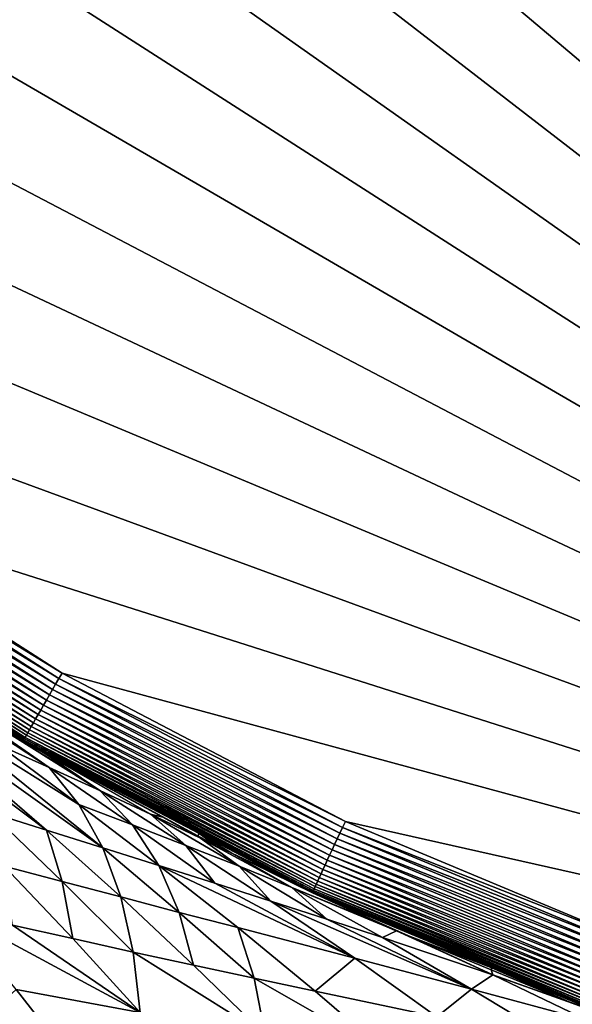
# Model space of a CAD drawing. Extents: x -24 to 24, y -160 to 24.
# Drawn here: x -12 to -9, y -23 to -16 of the extents above; entities that cross this region are included whole.
import ezdxf

# ---------------------------------------------------------------- set-up
doc = ezdxf.new("R2010")
doc.units = 0
doc.layers.add('L1', color=7, linetype='CONTINUOUS')

msp = doc.modelspace()

# ---------------------------------------------------------------- linework, layer by layer
at = {"layer": 'L1', "color": 7}
for points in [[(-0.075639, -23.74115, -0.414403), (-9.996871, 21.55229, 0.376197), (-8.082383, 22.34116, 0.389966)], [(-11.83541, 20.59964, 0.359568), (-9.996871, 21.55229, 0.376197), (-0.075639, -23.74115, -0.414403)], [(-0.075639, -23.74115, -0.414403), (-13.58401, 19.49044, 0.340207), (-11.83541, 20.59964, 0.359568)], [(-0.075639, -23.74115, -0.414403), (-15.2294, 18.23311, 0.31826), (-13.58401, 19.49044, 0.340207)], [(-16.75904, 16.83719, 0.293894), (-15.2294, 18.23311, 0.31826), (-0.075639, -23.74115, -0.414403)], [(-0.075639, -23.74115, -0.414403), (-18.1613, 15.31329, 0.267294), (-16.75904, 16.83719, 0.293894)], [(-0.075639, -23.74115, -0.414403), (-19.42552, 13.67298, 0.238663), (-18.1613, 15.31329, 0.267294)], [(-20.54205, 11.92873, 0.208217), (-19.42552, 13.67298, 0.238663), (-0.075639, -23.74115, -0.414403)], [(-0.075639, -23.74115, -0.414403), (-21.50241, 10.09381, 0.176188), (-20.54205, 11.92873, 0.208217)], [(-0.075639, -23.74115, -0.414403), (-22.29927, 8.182149, 0.14282), (-21.50241, 10.09381, 0.176188)], [(-22.92657, 6.208303, 0.108366), (-22.29927, 8.182149, 0.14282), (-0.075639, -23.74115, -0.414403)], [(-0.075639, -23.74115, -0.414403), (-23.37953, 4.187283, 0.073089), (-22.92657, 6.208303, 0.108366)], [(-0.075639, -23.74115, -0.414403), (-23.65468, 2.134466, 0.037257), (-23.37953, 4.187283, 0.073089)], [(-23.74993, 0.065473, 0.001143), (-23.65468, 2.134466, 0.037257), (-0.075639, -23.74115, -0.414403)], [(-23.66456, -2.003952, -0.034979), (-23.74993, 0.065473, 0.001143), (-0.075639, -23.74115, -0.414403)], [(-23.75, 0, 95), (-16.25, -159, 95), (23.75, 0, 95)], [(23.75, 0, 95), (-16.25, -159, 95), (16.25, -159, 95)], [(-23.66456, -2.003952, -0.034979), (-0.075639, -23.74115, -0.414403), (-23.39922, -4.058061, -0.070834)], [(-0.075639, -23.74115, -0.414403), (-22.95594, -6.081223, -0.106148), (-23.39922, -4.058061, -0.070834)], [(-0.075639, -23.74115, -0.414403), (-22.33808, -8.058047, -0.140654), (-22.95594, -6.081223, -0.106148)], [(-21.55036, -9.973492, -0.174088), (-22.33808, -8.058047, -0.140654), (-0.075639, -23.74115, -0.414403)], [(-0.075639, -23.74115, -0.414403), (-20.59877, -11.81299, -0.206197), (-21.55036, -9.973492, -0.174088)], [(-0.075639, -23.74115, -0.414403), (-19.49058, -13.56255, -0.236735), (-20.59877, -11.81299, -0.206197)], [(-18.23422, -15.20889, -0.265472), (-19.49058, -13.56255, -0.236735), (-0.075639, -23.74115, -0.414403)], [(-0.075639, -23.74115, -0.414403), (-16.83925, -16.73947, -0.292189), (-18.23422, -15.20889, -0.265472)], [(-0.075639, -23.74115, -0.414403), (-15.31629, -18.14268, -0.316682), (-16.83925, -16.73947, -0.292189)], [(-13.67694, -19.40786, -0.338766), (-15.31629, -18.14268, -0.316682), (-0.075639, -23.74115, -0.414403)], [(-11.95459, -20.56147, -0.357161), (-13.72476, -19.47586, -0.333008), (-13.70093, -19.44195, -0.337621)], [(-11.93365, -20.52541, -0.358272), (-13.70093, -19.44195, -0.337621), (-13.67694, -19.40786, -0.338766)], [(-11.93365, -20.52541, -0.358272), (-11.95459, -20.56147, -0.357161), (-13.70093, -19.44195, -0.337621)], [(-0.075639, -23.74115, -0.414403), (-11.93365, -20.52541, -0.358272), (-13.67694, -19.40786, -0.338766)], [(-11.9754, -20.59734, -0.352576), (-13.74826, -19.50935, -0.324957), (-13.72476, -19.47586, -0.333008)], [(-11.95459, -20.56147, -0.357161), (-11.9754, -20.59734, -0.352576), (-13.72476, -19.47586, -0.333008)], [(-12.01599, -20.66753, -0.333139), (-13.7936, -19.57418, -0.298791), (-13.77126, -19.5422, -0.313525)], [(-11.99591, -20.63278, -0.34455), (-13.77126, -19.5422, -0.313525), (-13.74826, -19.50935, -0.324957)], [(-11.99591, -20.63278, -0.34455), (-12.01599, -20.66753, -0.333139), (-13.77126, -19.5422, -0.313525)], [(-11.9754, -20.59734, -0.352576), (-11.99591, -20.63278, -0.34455), (-13.74826, -19.50935, -0.324957)], [(-12.05429, -20.734, -0.300502), (-13.8357, -19.63463, -0.259851), (-13.81513, -19.60506, -0.280859)], [(-12.03549, -20.70134, -0.318422), (-13.81513, -19.60506, -0.280859), (-13.7936, -19.57418, -0.298791)], [(-12.03549, -20.70134, -0.318422), (-12.05429, -20.734, -0.300502), (-13.81513, -19.60506, -0.280859)], [(-12.01599, -20.66753, -0.333139), (-12.03549, -20.70134, -0.318422), (-13.7936, -19.57418, -0.298791)], [(-12.10514, -20.82275, -0.228874), (-13.89026, -19.71348, -0.179944), (-13.8734, -19.68903, -0.209218)], [(-12.08923, -20.79491, -0.255571), (-13.8734, -19.68903, -0.209218), (-13.85517, -19.66269, -0.235915)], [(-12.08923, -20.79491, -0.255571), (-12.10514, -20.82275, -0.228874), (-13.8734, -19.68903, -0.209218)], [(-12.07224, -20.76526, -0.279503), (-13.85517, -19.66269, -0.235915), (-13.8357, -19.63463, -0.259851)], [(-12.07224, -20.76526, -0.279503), (-12.08923, -20.79491, -0.255571), (-13.85517, -19.66269, -0.235915)], [(-12.05429, -20.734, -0.300502), (-12.07224, -20.76526, -0.279503), (-13.8357, -19.63463, -0.259851)], [(-12.1453, -20.8935, -0.134135), (-13.93152, -19.77382, -0.078782), (-13.91942, -19.75602, -0.114498)], [(-12.13327, -20.87222, -0.167944), (-13.91942, -19.75602, -0.114498), (-13.90563, -19.73586, -0.148297)], [(-12.13327, -20.87222, -0.167944), (-12.1453, -20.8935, -0.134135), (-13.91942, -19.75602, -0.114498)], [(-12.11985, -20.84858, -0.199597), (-13.90563, -19.73586, -0.148297), (-13.89026, -19.71348, -0.179944)], [(-12.11985, -20.84858, -0.199597), (-12.13327, -20.87222, -0.167944), (-13.90563, -19.73586, -0.148297)], [(-12.10514, -20.82275, -0.228874), (-12.11985, -20.84858, -0.199597), (-13.89026, -19.71348, -0.179944)], [(-12.18202, -20.96005, 0.058574), (-13.96421, -19.8237, 0.119497), (-13.96156, -19.8192, 0.078125)], [(-12.18432, -20.96474, 0.099968), (-12.8585, -20.5346, 0.149034), (-13.96421, -19.8237, 0.119497)], [(-12.18202, -20.96005, 0.058574), (-12.18432, -20.96474, 0.099968), (-13.96421, -19.8237, 0.119497)], [(-12.17799, -20.9524, 0.017759), (-13.96156, -19.8192, 0.078125), (-13.95692, -19.81191, 0.03733)], [(-12.17799, -20.9524, 0.017759), (-12.18202, -20.96005, 0.058574), (-13.96156, -19.8192, 0.078125)], [(-12.17225, -20.94184, -0.022193), (-13.95692, -19.81191, 0.03733), (-13.95033, -19.80186, -0.002603)], [(-12.17225, -20.94184, -0.022193), (-12.17799, -20.9524, 0.017759), (-13.95692, -19.81191, 0.03733)], [(-12.16485, -20.92843, -0.061005), (-13.95033, -19.80186, -0.002603), (-13.94185, -19.78914, -0.041397)], [(-12.16485, -20.92843, -0.061005), (-12.17225, -20.94184, -0.022193), (-13.95033, -19.80186, -0.002603)], [(-12.15585, -20.91228, -0.098406), (-13.94185, -19.78914, -0.041397), (-13.93152, -19.77382, -0.078782)], [(-12.15585, -20.91228, -0.098406), (-12.16485, -20.92843, -0.061005), (-13.94185, -19.78914, -0.041397)], [(-12.1453, -20.8935, -0.134135), (-12.15585, -20.91228, -0.098406), (-13.93152, -19.77382, -0.078782)], [(-13.10884, -20.40459, 60.38434), (-12.0178, -21.1366, 61.81332), (-13.40868, -20.22375, 60.91581)], [(-13.40868, -20.22375, 60.91581), (-12.0178, -21.1366, 61.81332), (-12.34917, -20.98842, 62.30757)], [(-13.10884, -20.40459, 60.38434), (-12.89022, -20.53375, 59.9995), (-12.0178, -21.1366, 61.81332)], [(-10.09968, -21.48683, -0.375054), (-11.95459, -20.56147, -0.357161), (-11.93365, -20.52541, -0.358272)], [(-0.075639, -23.74115, -0.414403), (-10.09968, -21.48683, -0.375054), (-11.93365, -20.52541, -0.358272)], [(-12.03481, -21.54213, 64.59054), (-12.39862, -21.42757, 65.04649), (-13.35118, -20.5521, 63.78097)], [(-13.01619, -20.69652, 63.291), (-12.03481, -21.54213, 64.59054), (-13.35118, -20.5521, 63.78097)], [(-12.86712, -20.54778, 59.9995), (-12.0178, -21.1366, 61.81332), (-12.89022, -20.53375, 59.9995)], [(-12.69748, -20.65083, 59.9995), (-11.68837, -21.28678, 61.31678), (-12.86712, -20.54778, 59.9995)], [(-12.86712, -20.54778, 59.9995), (-11.68837, -21.28678, 61.31678), (-12.0178, -21.1366, 61.81332)], [(-12.18488, -20.96643, 0.141652), (-12.69748, -20.65083, 59.9995), (-12.8585, -20.5346, 0.149034)], [(-12.18432, -20.96474, 0.099968), (-12.18488, -20.96643, 0.141652), (-12.8585, -20.5346, 0.149034)], [(-10.11742, -21.5246, -0.373971), (-11.9754, -20.59734, -0.352576), (-11.95459, -20.56147, -0.357161)], [(-10.09968, -21.48683, -0.375054), (-10.11742, -21.5246, -0.373971), (-11.95459, -20.56147, -0.357161)], [(-12.04644, -21.04628, 59.99948), (-11.68837, -21.28678, 61.31678), (-12.69748, -20.65083, 59.9995)], [(-12.18488, -20.96643, 0.141652), (-12.04644, -21.04628, 59.99948), (-12.69748, -20.65083, 59.9995)], [(-10.1524, -21.59927, -0.361407), (-12.01599, -20.66753, -0.333139), (-11.99591, -20.63278, -0.34455)], [(-10.13503, -21.56216, -0.369411), (-11.99591, -20.63278, -0.34455), (-11.9754, -20.59734, -0.352576)], [(-10.13503, -21.56216, -0.369411), (-10.1524, -21.59927, -0.361407), (-11.99591, -20.63278, -0.34455)], [(-10.11742, -21.5246, -0.373971), (-10.13503, -21.56216, -0.369411), (-11.9754, -20.59734, -0.352576)], [(-13.01619, -20.69652, 63.291), (-12.68208, -20.84185, 62.8), (-11.67095, -21.65665, 64.13464)], [(-11.67095, -21.65665, 64.13464), (-12.03481, -21.54213, 64.59054), (-13.01619, -20.69652, 63.291)], [(-10.18591, -21.67105, -0.335311), (-12.05429, -20.734, -0.300502), (-12.03549, -20.70134, -0.318422)], [(-10.1694, -21.63565, -0.350014), (-12.03549, -20.70134, -0.318422), (-12.01599, -20.66753, -0.333139)], [(-10.1694, -21.63565, -0.350014), (-10.18591, -21.67105, -0.335311), (-12.03549, -20.70134, -0.318422)], [(-10.1524, -21.59927, -0.361407), (-10.1694, -21.63565, -0.350014), (-12.01599, -20.66753, -0.333139)], [(-10.21702, -21.73795, -0.296409), (-12.08923, -20.79491, -0.255571), (-12.07224, -20.76526, -0.279503)], [(-10.20182, -21.70523, -0.317401), (-12.07224, -20.76526, -0.279503), (-12.05429, -20.734, -0.300502)], [(-10.20182, -21.70523, -0.317401), (-10.21702, -21.73795, -0.296409), (-12.07224, -20.76526, -0.279503)], [(-10.18591, -21.67105, -0.335311), (-10.20182, -21.70523, -0.317401), (-12.05429, -20.734, -0.300502)], [(-12.68208, -20.84185, 62.8), (-12.34917, -20.98842, 62.30757), (-11.82516, -21.37671, 62.99667)], [(-11.67095, -21.65665, 64.13464), (-12.68208, -20.84185, 62.8), (-11.82516, -21.37671, 62.99667)], [(-10.24487, -21.7981, -0.245785), (-12.11985, -20.84858, -0.199597), (-12.10514, -20.82275, -0.228874)], [(-10.23141, -21.76898, -0.272482), (-12.10514, -20.82275, -0.228874), (-12.08923, -20.79491, -0.255571)], [(-10.23141, -21.76898, -0.272482), (-10.24487, -21.7981, -0.245785), (-12.10514, -20.82275, -0.228874)], [(-10.21702, -21.73795, -0.296409), (-10.23141, -21.76898, -0.272482), (-12.08923, -20.79491, -0.255571)], [(-10.27886, -21.87209, -0.151028), (-12.15585, -20.91228, -0.098406), (-12.1453, -20.8935, -0.134135)], [(-10.26868, -21.84984, -0.184846), (-12.1453, -20.8935, -0.134135), (-12.13327, -20.87222, -0.167944)], [(-10.26868, -21.84984, -0.184846), (-10.27886, -21.87209, -0.151028), (-12.1453, -20.8935, -0.134135)], [(-10.25733, -21.82512, -0.216505), (-12.13327, -20.87222, -0.167944), (-12.11985, -20.84858, -0.199597)], [(-10.25733, -21.82512, -0.216505), (-10.26868, -21.84984, -0.184846), (-12.13327, -20.87222, -0.167944)], [(-10.24487, -21.7981, -0.245785), (-10.25733, -21.82512, -0.216505), (-12.11985, -20.84858, -0.199597)], [(-11.04554, -21.56371, 0.131441), (-12.18488, -20.96643, 0.141652), (-12.18432, -20.96474, 0.099968)], [(-11.04554, -21.56371, 0.131441), (-11.05427, -21.58043, 59.99946), (-12.18488, -20.96643, 0.141652)], [(-12.18488, -20.96643, 0.141652), (-11.05427, -21.58043, 59.99946), (-11.28053, -21.45862, 59.99947)], [(-12.18488, -20.96643, 0.141652), (-11.28053, -21.45862, 59.99947), (-11.98906, -21.07717, 59.99948)], [(-11.98906, -21.07717, 59.99948), (-12.04644, -21.04628, 59.99948), (-12.18488, -20.96643, 0.141652)], [(-10.30991, -21.94154, 0.041755), (-12.18432, -20.96474, 0.099968), (-12.18202, -20.96005, 0.058574)], [(-10.31185, -21.94639, 0.083167), (-11.04554, -21.56371, 0.131441), (-12.18432, -20.96474, 0.099968)], [(-10.30991, -21.94154, 0.041755), (-10.31185, -21.94639, 0.083167), (-12.18432, -20.96474, 0.099968)], [(-10.3065, -21.93358, 0.000922), (-12.18202, -20.96005, 0.058574), (-12.17799, -20.9524, 0.017759)], [(-10.3065, -21.93358, 0.000922), (-10.30991, -21.94154, 0.041755), (-12.18202, -20.96005, 0.058574)], [(-10.30166, -21.92257, -0.039047), (-12.17799, -20.9524, 0.017759), (-12.17225, -20.94184, -0.022193)], [(-10.30166, -21.92257, -0.039047), (-10.3065, -21.93358, 0.000922), (-12.17799, -20.9524, 0.017759)], [(-10.2954, -21.90858, -0.077874), (-12.17225, -20.94184, -0.022193), (-12.16485, -20.92843, -0.061005)], [(-10.2954, -21.90858, -0.077874), (-10.30166, -21.92257, -0.039047), (-12.17225, -20.94184, -0.022193)], [(-10.28778, -21.89172, -0.115288), (-12.16485, -20.92843, -0.061005), (-12.15585, -20.91228, -0.098406)], [(-10.28778, -21.89172, -0.115288), (-10.2954, -21.90858, -0.077874), (-12.16485, -20.92843, -0.061005)], [(-10.27886, -21.87209, -0.151028), (-10.28778, -21.89172, -0.115288), (-12.15585, -20.91228, -0.098406)], [(-11.82516, -21.37671, 62.99667), (-12.34917, -20.98842, 62.30757), (-12.0178, -21.1366, 61.81332)], [(-11.98906, -21.07717, 59.99948), (-11.36128, -21.43939, 60.81749), (-12.04644, -21.04628, 59.99948)], [(-12.04644, -21.04628, 59.99948), (-11.36128, -21.43939, 60.81749), (-11.68837, -21.28678, 61.31678)], [(-11.28053, -21.45862, 59.99947), (-11.36128, -21.43939, 60.81749), (-11.98906, -21.07717, 59.99948)], [(-11.82516, -21.37671, 62.99667), (-12.0178, -21.1366, 61.81332), (-11.47783, -21.50836, 62.52126)], [(-11.47783, -21.50836, 62.52126), (-12.0178, -21.1366, 61.81332), (-11.68837, -21.28678, 61.31678)], [(-11.47783, -21.50836, 62.52126), (-11.68837, -21.28678, 61.31678), (-11.13184, -21.64138, 62.04427)], [(-11.13184, -21.64138, 62.04427), (-11.68837, -21.28678, 61.31678), (-11.36128, -21.43939, 60.81749)], [(-11.67095, -21.65665, 64.13464), (-11.82516, -21.37671, 62.99667), (-11.3073, -21.77137, 63.67851)], [(-11.3073, -21.77137, 63.67851), (-11.82516, -21.37671, 62.99667), (-11.47783, -21.50836, 62.52126)], [(-12.30957, -21.775, 66.10755), (-12.39862, -21.42757, 65.04649), (-11.93225, -21.87557, 65.66755)], [(-12.03481, -21.54213, 64.59054), (-11.93225, -21.87557, 65.66755), (-12.39862, -21.42757, 65.04649)], [(-11.28053, -21.45862, 59.99947), (-11.03698, -21.59489, 60.31489), (-11.36128, -21.43939, 60.81749)], [(-11.13184, -21.64138, 62.04427), (-11.36128, -21.43939, 60.81749), (-10.78754, -21.77616, 61.56529)], [(-10.78754, -21.77616, 61.56529), (-11.36128, -21.43939, 60.81749), (-11.03698, -21.59489, 60.31489)], [(-11.05427, -21.58043, 59.99946), (-11.03698, -21.59489, 60.31489), (-11.28053, -21.45862, 59.99947)], [(-11.55427, -21.97546, 65.22831), (-11.93225, -21.87557, 65.66755), (-12.03481, -21.54213, 64.59054)], [(-11.67095, -21.65665, 64.13464), (-11.55427, -21.97546, 65.22831), (-12.03481, -21.54213, 64.59054)], [(-11.3073, -21.77137, 63.67851), (-11.47783, -21.50836, 62.52126), (-10.94408, -21.88655, 63.22186)], [(-10.94408, -21.88655, 63.22186), (-11.47783, -21.50836, 62.52126), (-11.13184, -21.64138, 62.04427)], [(-8.203369, -22.32402, -0.387924), (-10.13503, -21.56216, -0.369411), (-10.11742, -21.5246, -0.373971)], [(-8.188982, -22.28484, -0.388983), (-10.11742, -21.5246, -0.373971), (-10.09968, -21.48683, -0.375054)], [(-8.188982, -22.28484, -0.388983), (-8.203369, -22.32402, -0.387924), (-10.11742, -21.5246, -0.373971)], [(-8.188982, -22.28484, -0.388983), (-10.09968, -21.48683, -0.375054), (-0.075639, -23.74115, -0.414403)], [(-11.04554, -21.56371, 0.131441), (-10.93659, -21.64379, 59.99946), (-11.05427, -21.58043, 59.99946)], [(-10.93659, -21.64379, 59.99946), (-11.03698, -21.59489, 60.31489), (-11.05427, -21.58043, 59.99946)], [(-10.31231, -21.94809, 0.12487), (-10.83457, -21.69205, 59.99946), (-11.04554, -21.56371, 0.131441)], [(-11.04554, -21.56371, 0.131441), (-10.83457, -21.69205, 59.99946), (-10.93659, -21.64379, 59.99946)], [(-10.31185, -21.94639, 0.083167), (-10.31231, -21.94809, 0.12487), (-11.04554, -21.56371, 0.131441)], [(-10.93659, -21.64379, 59.99946), (-10.83457, -21.69205, 59.99946), (-11.03698, -21.59489, 60.31489)], [(-10.78754, -21.77616, 61.56529), (-11.03698, -21.59489, 60.31489), (-10.44534, -21.91311, 61.08383)], [(-10.44534, -21.91311, 61.08383), (-11.03698, -21.59489, 60.31489), (-10.83457, -21.69205, 59.99946)], [(-8.231741, -22.40148, -0.375398), (-10.1694, -21.63565, -0.350014), (-10.1524, -21.59927, -0.361407)], [(-8.217655, -22.363, -0.383385), (-10.1524, -21.59927, -0.361407), (-10.13503, -21.56216, -0.369411)], [(-8.217655, -22.363, -0.383385), (-8.231741, -22.40148, -0.375398), (-10.1524, -21.59927, -0.361407)], [(-8.203369, -22.32402, -0.387924), (-8.217655, -22.363, -0.383385), (-10.13503, -21.56216, -0.369411)], [(-11.17582, -22.07485, 64.78965), (-11.67095, -21.65665, 64.13464), (-11.3073, -21.77137, 63.67851)], [(-11.17582, -22.07485, 64.78965), (-11.55427, -21.97546, 65.22831), (-11.67095, -21.65665, 64.13464)], [(-10.94408, -21.88655, 63.22186), (-11.13184, -21.64138, 62.04427), (-10.58157, -22.00247, 62.76437)], [(-10.58157, -22.00247, 62.76437), (-11.13184, -21.64138, 62.04427), (-10.78754, -21.77616, 61.56529)], [(-8.258923, -22.47594, -0.349329), (-10.20182, -21.70523, -0.317401), (-10.18591, -21.67105, -0.335311)], [(-8.24553, -22.43922, -0.36402), (-10.18591, -21.67105, -0.335311), (-10.1694, -21.63565, -0.350014)], [(-8.24553, -22.43922, -0.36402), (-8.258923, -22.47594, -0.349329), (-10.18591, -21.67105, -0.335311)], [(-8.231741, -22.40148, -0.375398), (-8.24553, -22.43922, -0.36402), (-10.1694, -21.63565, -0.350014)], [(-10.44534, -21.91311, 61.08383), (-10.83457, -21.69205, 59.99946), (-9.855462, -22.15525, 59.99944)], [(-10.31231, -21.94809, 0.12487), (-9.855462, -22.15525, 59.99944), (-10.83457, -21.69205, 59.99946)], [(-8.284158, -22.54532, -0.310442), (-10.23141, -21.76898, -0.272482), (-10.21702, -21.73795, -0.296409)], [(-8.271829, -22.51139, -0.331428), (-10.21702, -21.73795, -0.296409), (-10.20182, -21.70523, -0.317401)], [(-8.271829, -22.51139, -0.331428), (-8.284158, -22.54532, -0.310442), (-10.21702, -21.73795, -0.296409)], [(-8.258923, -22.47594, -0.349329), (-8.271829, -22.51139, -0.331428), (-10.20182, -21.70523, -0.317401)], [(-12.25429, -22.15742, 67.12875), (-12.30957, -21.775, 66.10755), (-11.86462, -22.2452, 66.70332)], [(-11.86462, -22.2452, 66.70332), (-12.30957, -21.775, 66.10755), (-11.93225, -21.87557, 65.66755)], [(-10.94408, -21.88655, 63.22186), (-10.03937, -22.3719, 63.47495), (-11.3073, -21.77137, 63.67851)], [(-11.3073, -21.77137, 63.67851), (-10.03937, -22.3719, 63.47495), (-10.79705, -22.17392, 64.35136)], [(-11.3073, -21.77137, 63.67851), (-10.79705, -22.17392, 64.35136), (-11.17582, -22.07485, 64.78965)], [(-10.58157, -22.00247, 62.76437), (-10.78754, -21.77616, 61.56529), (-10.22008, -22.11944, 62.30568)], [(-10.22008, -22.11944, 62.30568), (-10.78754, -21.77616, 61.56529), (-10.44534, -21.91311, 61.08383)], [(-8.306742, -22.60768, -0.259821), (-10.25733, -21.82512, -0.216505), (-10.24487, -21.7981, -0.245785)], [(-8.295822, -22.57749, -0.286518), (-10.24487, -21.7981, -0.245785), (-10.23141, -21.76898, -0.272482)], [(-8.295822, -22.57749, -0.286518), (-8.306742, -22.60768, -0.259821), (-10.24487, -21.7981, -0.245785)], [(-8.284158, -22.54532, -0.310442), (-8.295822, -22.57749, -0.286518), (-10.23141, -21.76898, -0.272482)], [(-8.326046, -22.6613, -0.198875), (-10.27886, -21.87209, -0.151028), (-10.26868, -21.84984, -0.184846)], [(-8.316839, -22.63568, -0.230539), (-10.26868, -21.84984, -0.184846), (-10.25733, -21.82512, -0.216505)], [(-8.316839, -22.63568, -0.230539), (-8.326046, -22.6613, -0.198875), (-10.26868, -21.84984, -0.184846)], [(-8.306742, -22.60768, -0.259821), (-8.316839, -22.63568, -0.230539), (-10.25733, -21.82512, -0.216505)], [(-11.86462, -22.2452, 66.70332), (-11.93225, -21.87557, 65.66755), (-11.4738, -22.33178, 66.27925)], [(-11.4738, -22.33178, 66.27925), (-11.93225, -21.87557, 65.66755), (-11.55427, -21.97546, 65.22831)], [(-10.94408, -21.88655, 63.22186), (-10.58157, -22.00247, 62.76437), (-10.03937, -22.3719, 63.47495)], [(-10.44534, -21.91311, 61.08383), (-9.855462, -22.15525, 59.99944), (-9.768985, -22.19535, 60.11141)], [(-10.22008, -22.11944, 62.30568), (-10.44534, -21.91311, 61.08383), (-9.859946, -22.2378, 61.84539)], [(-9.859946, -22.2378, 61.84539), (-10.44534, -21.91311, 61.08383), (-9.768985, -22.19535, 60.11141)], [(-8.352772, -22.73661, -0.053036), (-10.3065, -21.93358, 0.000922), (-10.30166, -21.92257, -0.039047)], [(-8.347707, -22.72214, -0.091876), (-10.30166, -21.92257, -0.039047), (-10.2954, -21.90858, -0.077874)], [(-8.347707, -22.72214, -0.091876), (-8.352772, -22.73661, -0.053036), (-10.30166, -21.92257, -0.039047)], [(-8.341533, -22.70468, -0.129301), (-10.2954, -21.90858, -0.077874), (-10.28778, -21.89172, -0.115288)], [(-8.341533, -22.70468, -0.129301), (-8.347707, -22.72214, -0.091876), (-10.2954, -21.90858, -0.077874)], [(-8.334297, -22.68435, -0.16505), (-10.28778, -21.89172, -0.115288), (-10.27886, -21.87209, -0.151028)], [(-8.334297, -22.68435, -0.16505), (-8.341533, -22.70468, -0.129301), (-10.28778, -21.89172, -0.115288)], [(-8.326046, -22.6613, -0.198875), (-8.334297, -22.68435, -0.16505), (-10.27886, -21.87209, -0.151028)], [(-11.4738, -22.33178, 66.27925), (-11.55427, -21.97546, 65.22831), (-11.08194, -22.41729, 65.8564)], [(-11.08194, -22.41729, 65.8564), (-11.55427, -21.97546, 65.22831), (-11.17582, -22.07485, 64.78965)], [(-9.150857, -22.43318, 0.116577), (-10.31231, -21.94809, 0.12487), (-10.31185, -21.94639, 0.083167)], [(-9.79719, -22.18282, 59.99944), (-10.31231, -21.94809, 0.12487), (-9.690585, -22.22663, 59.99944)], [(-9.690585, -22.22663, 59.99944), (-10.31231, -21.94809, 0.12487), (-9.150857, -22.43318, 0.116577)], [(-9.79719, -22.18282, 59.99944), (-9.855462, -22.15525, 59.99944), (-10.31231, -21.94809, 0.12487)], [(-8.359451, -22.7562, 0.027794), (-10.31185, -21.94639, 0.083167), (-10.30991, -21.94154, 0.041755)], [(-8.361016, -22.76118, 0.069222), (-9.150857, -22.43318, 0.116577), (-10.31185, -21.94639, 0.083167)], [(-8.359451, -22.7562, 0.027794), (-8.361016, -22.76118, 0.069222), (-10.31185, -21.94639, 0.083167)], [(-8.356697, -22.74799, -0.013053), (-10.30991, -21.94154, 0.041755), (-10.3065, -21.93358, 0.000922)], [(-8.356697, -22.74799, -0.013053), (-8.359451, -22.7562, 0.027794), (-10.30991, -21.94154, 0.041755)], [(-8.352772, -22.73661, -0.053036), (-8.356697, -22.74799, -0.013053), (-10.3065, -21.93358, 0.000922)], [(-10.03937, -22.3719, 63.47495), (-10.58157, -22.00247, 62.76437), (-9.283029, -22.57128, 62.59695)], [(-9.283029, -22.57128, 62.59695), (-10.58157, -22.00247, 62.76437), (-10.22008, -22.11944, 62.30568)], [(-12.64269, -22.06834, 67.55566), (-12.25429, -22.15742, 67.12875), (-11.42801, -22.72404, 67.28924)], [(-12.23154, -22.57355, 68.11153), (-12.64269, -22.06834, 67.55566), (-11.42801, -22.72404, 67.28924)], [(-11.08194, -22.41729, 65.8564), (-11.17582, -22.07485, 64.78965), (-10.68917, -22.50185, 65.43464)], [(-10.68917, -22.50185, 65.43464), (-11.17582, -22.07485, 64.78965), (-10.79705, -22.17392, 64.35136)], [(-9.283029, -22.57128, 62.59695), (-10.22008, -22.11944, 62.30568), (-9.859946, -22.2378, 61.84539)], [(-11.42801, -22.72404, 67.28924), (-12.25429, -22.15742, 67.12875), (-11.86462, -22.2452, 66.70332)], [(-10.68917, -22.50185, 65.43464), (-10.79705, -22.17392, 64.35136), (-10.29561, -22.58559, 65.01381)], [(-10.29561, -22.58559, 65.01381), (-10.79705, -22.17392, 64.35136), (-10.03937, -22.3719, 63.47495)], [(-9.768985, -22.19535, 60.11141), (-9.855462, -22.15525, 59.99944), (-9.79719, -22.18282, 59.99944)], [(-9.768985, -22.19535, 60.11141), (-9.79719, -22.18282, 59.99944), (-9.690585, -22.22663, 59.99944)], [(-11.42801, -22.72404, 67.28924), (-11.86462, -22.2452, 66.70332), (-11.4738, -22.33178, 66.27925)], [(-9.859946, -22.2378, 61.84539), (-9.768985, -22.19535, 60.11141), (-9.145232, -22.4803, 60.91826)], [(-9.145232, -22.4803, 60.91826), (-9.283029, -22.57128, 62.59695), (-9.859946, -22.2378, 61.84539)], [(-9.145232, -22.4803, 60.91826), (-9.768985, -22.19535, 60.11141), (-9.690585, -22.22663, 59.99944)], [(-9.145232, -22.4803, 60.91826), (-9.690585, -22.22663, 59.99944), (-9.156335, -22.44617, 59.99943)], [(-9.150857, -22.43318, 0.116577), (-9.156335, -22.44617, 59.99943), (-9.690585, -22.22663, 59.99944)], [(-11.4738, -22.33178, 66.27925), (-11.08194, -22.41729, 65.8564), (-10.61858, -22.86841, 66.47392)], [(-10.61858, -22.86841, 66.47392), (-11.42801, -22.72404, 67.28924), (-11.4738, -22.33178, 66.27925)], [(-10.29561, -22.58559, 65.01381), (-10.03937, -22.3719, 63.47495), (-9.506688, -22.75121, 64.17428)], [(-9.506688, -22.75121, 64.17428), (-10.03937, -22.3719, 63.47495), (-9.283029, -22.57128, 62.59695)], [(-10.68917, -22.50185, 65.43464), (-10.61858, -22.86841, 66.47392), (-11.08194, -22.41729, 65.8564)], [(-9.150857, -22.43318, 0.116577), (-8.631322, -22.66192, 59.99942), (-9.156335, -22.44617, 59.99943)], [(-8.361381, -22.7629, 0.110941), (-8.631322, -22.66192, 59.99942), (-9.150857, -22.43318, 0.116577)], [(-8.361016, -22.76118, 0.069222), (-8.361381, -22.7629, 0.110941), (-9.150857, -22.43318, 0.116577)], [(-10.68917, -22.50185, 65.43464), (-10.29561, -22.58559, 65.01381), (-9.803878, -23.00732, 65.66481)], [(-9.803878, -23.00732, 65.66481), (-10.61858, -22.86841, 66.47392), (-10.68917, -22.50185, 65.43464)], [(-9.145232, -22.4803, 60.91826), (-8.530266, -22.77436, 61.71473), (-9.283029, -22.57128, 62.59695)], [(-9.156335, -22.44617, 59.99943), (-8.631322, -22.66192, 59.99942), (-9.145232, -22.4803, 60.91826)], [(-9.145232, -22.4803, 60.91826), (-8.631322, -22.66192, 59.99942), (-8.452304, -22.72483, 59.99941)], [(-9.145232, -22.4803, 60.91826), (-8.452304, -22.72483, 59.99941), (-8.426177, -22.73401, 59.99941)], [(-8.426177, -22.73401, 59.99941), (-8.530266, -22.77436, 61.71473), (-9.145232, -22.4803, 60.91826)], [(-11.82865, -23.08732, 68.65765), (-12.64946, -22.95474, 69.45954), (-12.23154, -22.57355, 68.11153)], [(-12.23154, -22.57355, 68.11153), (-11.42801, -22.72404, 67.28924), (-11.82865, -23.08732, 68.65765)], [(-9.506688, -22.75121, 64.17428), (-9.803878, -23.00732, 65.66481), (-10.29561, -22.58559, 65.01381)], [(-9.506688, -22.75121, 64.17428), (-9.283029, -22.57128, 62.59695), (-8.716449, -22.91546, 63.3363)], [(-8.716449, -22.91546, 63.3363), (-9.283029, -22.57128, 62.59695), (-8.530266, -22.77436, 61.71473)], [(-8.361381, -22.7629, 0.110941), (-8.452304, -22.72483, 59.99941), (-8.631322, -22.66192, 59.99942)]]:
    msp.add_3dface(points, dxfattribs=at)

doc.saveas('drawing.dxf')
